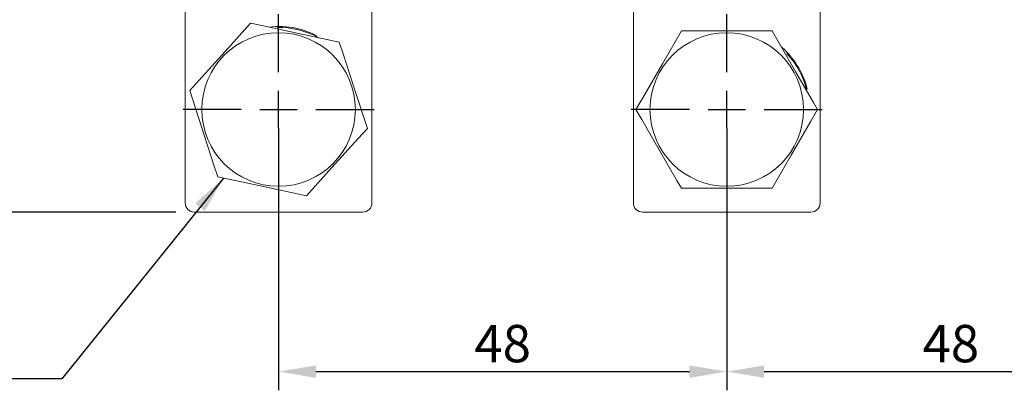
# Model space of a CAD drawing. Extents: x -336 to 385, y -201 to 202.
# Drawn here: x -30 to 75, y -199 to -160 of the extents above; entities that cross this region are included whole.
import ezdxf

# ---------------------------------------------------------------- set-up
doc = ezdxf.new("R2010")
doc.units = 0
doc.header["$LTSCALE"] = 2
doc.header["$MEASUREMENT"] = 0
doc.layers.get('0').update_dxf_attribs({"linetype": 'CONTINUOUS'})
doc.layers.get('DEFPOINTS').update_dxf_attribs({"linetype": 'CONTINUOUS'})
doc.styles.add('DAYUSP', font='SIMPLEX', dxfattribs={"bigfont": 'DAYUMP'})
doc.dimstyles.new('F', dxfattribs={"dimtxt": 2, "dimasz": 3, "dimexe": 1, "dimexo": 1, "dimgap": 0.09, "dimtad": 1, "dimtoh": 1, "dimdec": 8, "dimrnd": 0.01, "dimdsep": 46, "dimtxsty": 'Standard', "dimcen": -1, "dimadec": 0, "dimazin": 0, "dimtfac": 0.5, "dimtdec": 8, "dimtofl": 0, "dimtmove": 2, "dimatfit": 3, "dimfxl": 1, "dimtolj": 1, "dimarcsym": 0})

# ---------------------------------------------------------------- blocks, each defined once
blk = doc.blocks.new('*D29')
at = {"color": 0, "lineweight": -2, "transparency": 16777216}
for p, q in [((-0.47, 150.11), (-65.77, 150.11)), ((-63.77, 146.11), (-63.77, -176.39)), ((-13.3, -180.39), (-65.77, -180.39))]:
    blk.add_line(p, q, dxfattribs=at)
at = {"color": 0, "transparency": 16777216}
for points in [[(-64.43, 146.11), (-63.1, 146.11), (-63.77, 150.11)], [(-64.43, -176.39), (-63.1, -176.39), (-63.77, -180.39)]]:
    blk.add_solid(points, dxfattribs=at)
at = {"layer": 'DEFPOINTS', "color": 0, "transparency": 16777216}
for p in [(1.53, 150.11), (-63.77, -180.39), (-11.3, -180.39)]:
    blk.add_point(p, dxfattribs=at)
at = {"color": 0, "transparency": 16777216, "insert": (-66.77, -15.14), "char_height": 4, "attachment_point": 5, "rotation": 90}
blk.add_mtext('\\A1;330.5', dxfattribs=at)
blk = doc.blocks.new('*D30')
at = {"color": 0, "lineweight": -2, "transparency": 16777216}
for p, q in [((-2.3, -171.39), (-2.3, -199.47)), ((45.7, -171.39), (45.7, -199.47)), ((1.7, -197.47), (41.7, -197.47))]:
    blk.add_line(p, q, dxfattribs=at)
at = {"color": 0, "transparency": 16777216}
for points in [[(1.7, -196.81), (1.7, -198.14), (-2.3, -197.47)], [(41.7, -196.81), (41.7, -198.14), (45.7, -197.47)]]:
    blk.add_solid(points, dxfattribs=at)
at = {"layer": 'DEFPOINTS', "color": 0, "transparency": 16777216}
for p in [(-2.3, -169.39), (45.7, -169.39), (45.7, -197.47)]:
    blk.add_point(p, dxfattribs=at)
at = {"color": 0, "transparency": 16777216, "insert": (21.7, -194.47), "char_height": 4, "attachment_point": 5}
blk.add_mtext('\\A1;48', dxfattribs=at)
blk = doc.blocks.new('*D31')
at = {"color": 0, "lineweight": -2, "transparency": 16777216}
for p, q in [((45.7, -171.39), (45.7, -199.47)), ((93.7, -171.39), (93.7, -199.47)), ((49.7, -197.47), (89.7, -197.47))]:
    blk.add_line(p, q, dxfattribs=at)
at = {"color": 0, "transparency": 16777216}
for points in [[(49.7, -196.81), (49.7, -198.14), (45.7, -197.47)], [(89.7, -196.81), (89.7, -198.14), (93.7, -197.47)]]:
    blk.add_solid(points, dxfattribs=at)
at = {"layer": 'DEFPOINTS', "color": 0, "transparency": 16777216}
for p in [(45.7, -169.39), (93.7, -169.39), (93.7, -197.47)]:
    blk.add_point(p, dxfattribs=at)
at = {"color": 0, "transparency": 16777216, "insert": (69.7, -194.47), "char_height": 4, "attachment_point": 5}
blk.add_mtext('\\A1;48', dxfattribs=at)
blk = doc.blocks.new('*D40')
at = {"lineweight": -2, "transparency": 16777216}
for p, q in [((18.5, 159.31), (-81.93, 159.31)), ((-79.93, 155.31), (-79.93, -176.39)), ((-13.3, -180.39), (-81.93, -180.39))]:
    blk.add_line(p, q, dxfattribs=at)
at = {"transparency": 16777216}
for points in [[(-80.59, 155.31), (-79.26, 155.31), (-79.93, 159.31)], [(-80.59, -176.39), (-79.26, -176.39), (-79.93, -180.39)]]:
    blk.add_solid(points, dxfattribs=at)
at = {"layer": 'DEFPOINTS', "color": 0, "transparency": 16777216}
for p in [(20.5, 159.31), (-79.93, -180.39), (-11.3, -180.39)]:
    blk.add_point(p, dxfattribs=at)
at = {"transparency": 16777216, "insert": (-82.93, -10.54), "char_height": 4, "attachment_point": 5, "rotation": 90, "style": 'DAYUSP'}
blk.add_mtext('\\A1;339.7', dxfattribs=at)

msp = doc.modelspace()

# ---------------------------------------------------------------- linework, layer by layer
at = {"linetype": 'Continuous', "lineweight": 15}
for p, q in [((-12.30036042, -146.62126925), (-12.30036042, -179.38922074)), ((7.69963541, -179.38922074), (7.69963541, -146.88922193)), ((55.69963583, -179.38922074), (55.69963583, -149.83921971)), ((35.69964, -152.88921919), (35.69964, -179.38922074)), ((50.56092569, -160.96920993), (40.83835014, -160.96920993)), ((40.83835014, -177.80922081), (50.56092569, -177.80922081)), ((6.69963338, -180.38920786), (-11.30035839, -180.38920786)), ((54.6996338, -180.38920786), (36.69963457, -180.38920786))]:
    msp.add_line(p, q, dxfattribs=at)
for p, q in [((-2.30036316, -165.38921558), (-2.30036316, -159.16663705)), ((45.69963684, -165.38921558), (45.69963684, -159.16663705)), ((-2.30036316, -171.38921558), (-2.30036316, -167.38921558)), ((45.69963684, -171.38921558), (45.69963684, -167.38921558)), ((-6.30036316, -169.38921558), (-12.52294169, -169.38921558)), ((-4.30036316, -169.38921558), (-0.30036316, -169.38921558)), ((1.69963684, -169.38921558), (7.92221537, -169.38921558)), ((41.69963684, -169.38921558), (35.47705831, -169.38921558)), ((43.69963684, -169.38921558), (47.69963684, -169.38921558)), ((49.69963684, -169.38921558), (55.92221537, -169.38921558)), ((-2.30036316, -173.38921558), (-2.30036316, -179.61179411)), ((45.69963684, -173.38921558), (45.69963684, -179.61179411))]:
    msp.add_line(p, q)
at = {"linetype": 'Continuous', "lineweight": 15, "flags": 128}
for points in [[(-5.30150852, -160.14142063), (-8.0216857, -163.16032138), (-10.84330998, -166.2918004), (-11.80975459, -167.36438599)], [(4.20789101, -162.16625001), (3.3608196, -161.98588636), (-0.31472317, -161.20326247), (-4.10052708, -160.39715435), (-5.30150852, -160.14142063)], [(40.83835014, -160.96920993), (38.80653211, -164.48843207), (36.69894167, -168.13887384), (35.97705492, -169.38921537)], [(55.42221346, -169.38921537), (54.98918571, -168.63919523), (53.11021634, -165.38472202), (51.17487588, -162.0326164), (50.56092569, -160.96920993)], [(7.20902958, -171.41404476), (5.95467963, -167.54884746), (4.65354749, -163.53951123), (4.20789101, -162.16625001)], [(-11.80975459, -167.36438599), (-10.55540464, -171.22958329), (-9.25427995, -175.23891952), (-8.80861602, -176.61218073)], [(35.97705492, -169.38921537), (36.59101256, -170.45260694), (38.47204574, -173.71065643), (40.4053224, -177.05918577), (40.83835014, -177.80922081)], [(50.56092569, -177.80922081), (52.59274372, -174.28999867), (54.70033415, -170.63955691), (55.42221346, -169.38921537)], [(0.70078351, -178.63701012), (3.42096069, -175.61810937), (6.24257752, -172.48663034), (7.20902958, -171.41404476)], [(-8.80861602, -176.61218073), (-7.60762713, -176.86789956), (-3.92806105, -177.65138771), (-0.1462879, -178.45664647), (0.70078351, -178.63701012)]]:
    msp.add_lwpolyline(points, dxfattribs=at)
at = {"linetype": 'Continuous', "lineweight": 15}
for centre in [(-2.30036316, -169.38921558), (45.69963684, -169.38921558)]:
    msp.add_circle(centre, 8.22257853, dxfattribs=at)
for centre, radius, start, end in [((-2.30036316, -169.38921558), 8.9, 77.9795711633, 96.7666098153), ((-2.30036316, -169.38921558), 8.8, 60.8771274881, 90.8657419499), ((-2.30036316, -169.38921558), 8.9, 62.2165330696, 77.9795711633), ((45.69963684, -169.38921558), 8.9, 30, 48.787038652), ((45.69963684, -169.38921558), 8.8, 12.8975563248, 42.8861707866), ((45.69963684, -169.38921558), 8.9, 14.2369619063, 30), ((-11.30036316, -179.38921558), 1, 180, 270), ((6.69963684, -179.38921558), 1, 270, 0), ((36.69963684, -179.38921558), 1, 180, 270), ((54.69963684, -179.38921558), 1, 270, 0)]:
    msp.add_arc(centre, radius, start, end, dxfattribs=at)

# ---------------------------------------------------------------- dimensions: what is measured, and where the dimension line sits
for base, p1, p2, override, picture, middle in [((-79.9268932674, -180.3892155802), (20.4996368398, 159.3060453579), (-11.3003631602, -180.3892155802), {"dimscale": 2, "dimasz": 2, "dimgap": 0.5, "dimtxsty": 'DAYUSP', "dimclrd": 256, "dimclre": 256, "dimclrt": 256, "dimtfillclr": 256}, '*D40', (-82.9268932674, -10.5415851111)), ((-63.7663837033, -180.3892078631), (1.5280661811, 150.1107839114), (-11.3003583918, -180.3892078631), {"dimscale": 2, "dimasz": 2, "dimgap": 0.5}, '*D29', (-66.7663837033, -15.1392119759))]:
    dim = msp.add_linear_dim(base=base, p1=p1, p2=p2, angle=90, dimstyle='F', override=override)
    dim.commit()
    dim.dimension.update_dxf_attribs({"geometry": picture, "text_midpoint": middle})
for base, p1, p2, picture, middle in [((45.6996368398, -197.474646365), (-2.3003631602, -169.3892155802), (45.6996368398, -169.3892155802), '*D30', (21.6996368398, -194.474646365)), ((93.6996368398, -197.474646365), (45.6996368398, -169.3892155802), (93.6996368398, -169.3892155802), '*D31', (69.6996368398, -194.474646365))]:
    dim = msp.add_linear_dim(base=base, p1=p1, p2=p2, dimstyle='F', override={"dimscale": 2, "dimasz": 2, "dimgap": 0.5})
    dim.commit()
    dim.dimension.update_dxf_attribs({"geometry": picture, "text_midpoint": middle})

# ---------------------------------------------------------------- leaders
at = {"annotation_type": 0, "has_hookline": 1, "hookline_direction": 1, "text_width": 31.17857143}
msp.add_leader([(-8.20812157, -176.74004015), (-25.5, -198.25), (-29.5, -198.25)], dimstyle='F', override={"dimscale": 2, "dimasz": 2, "dimgap": 0.5, "dimtad": 1, "dimtxsty": 'DAYUSP', "dimclrd": 256, "dimclre": 256, "dimclrt": 256, "dimtfillclr": 256}, dxfattribs=at)

doc.saveas('drawing.dxf')
